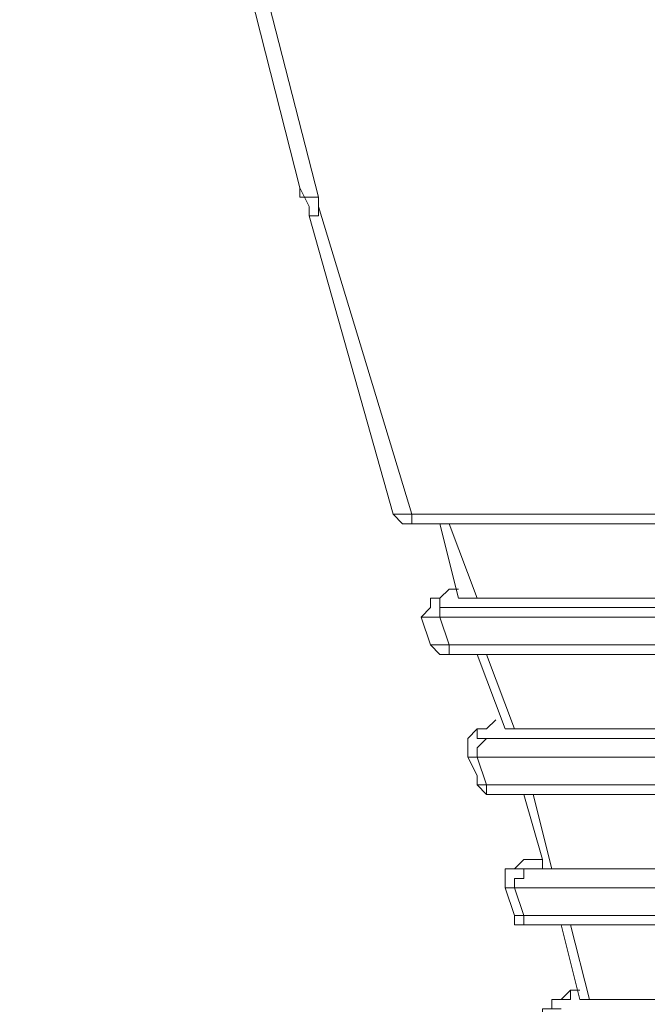
# Model space of a CAD drawing. Units: centimetres. Extents: x -12.3 to 13.4, y -9.7 to 8.6.
# Drawn here: x -7 to -6.9, y 2 to 2.2 of the extents above; entities that cross this region are included whole.
import ezdxf

# ---------------------------------------------------------------- set-up
doc = ezdxf.new("R2010")
doc.units = ezdxf.units.CM
doc.header["$MEASUREMENT"] = 0
doc.layers.add('═╝▓Ò 1', color=7, linetype='Continuous')

msp = doc.modelspace()

# ---------------------------------------------------------------- linework, layer by layer
at = {"layer": '═╝▓Ò 1', "lineweight": 13}
for points in [[(-7.02489, 2.46256), (-7.02489, 2.46256), (-6.96001, 2.20732), (-6.96001, 2.20732)], [(-7.02055, 2.45823), (-7.02055, 2.45823), (-6.95566, 2.20516), (-6.95566, 2.20516)], [(-6.95566, 2.20298), (-6.95566, 2.20298), (-6.93403, 2.13162), (-6.93403, 2.13162)], [(-6.95784, 2.20082), (-6.95784, 2.20082), (-6.93837, 2.13162), (-6.93837, 2.13162)], [(-6.93837, 2.13162), (-6.93837, 2.13162), (-6.93837, 2.13162), (-6.93837, 2.13162)], [(-6.93403, 2.13162), (-6.93403, 2.13162), (-6.79776, 2.13162), (-6.79776, 2.13162)], [(-6.93186, 2.12945), (-6.93186, 2.12945), (-6.79344, 2.12945), (-6.79344, 2.12945)], [(-6.92755, 2.12945), (-6.92755, 2.12945), (-6.92321, 2.11215), (-6.92321, 2.11215)], [(-6.92539, 2.12945), (-6.92539, 2.12945), (-6.9189, 2.11215), (-6.9189, 2.11215)], [(-6.92539, 2.11431), (-6.92539, 2.11431), (-6.92755, 2.11215), (-6.92755, 2.11215)], [(-6.9189, 2.11215), (-6.9189, 2.11215), (-6.78263, 2.11215), (-6.78263, 2.11215)], [(-6.92539, 2.10999), (-6.92539, 2.10999), (-6.78911, 2.10999), (-6.78911, 2.10999)], [(-6.93186, 2.10781), (-6.93186, 2.10781), (-6.92972, 2.10134), (-6.92972, 2.10134)], [(-6.79128, 2.10781), (-6.79128, 2.10781), (-6.92755, 2.10781), (-6.92755, 2.10781)], [(-6.92755, 2.10781), (-6.92755, 2.10781), (-6.92539, 2.10134), (-6.92539, 2.10134)], [(-6.92972, 2.10134), (-6.92972, 2.10134), (-6.92755, 2.09916), (-6.92755, 2.09916)], [(-6.92539, 2.10134), (-6.92539, 2.10134), (-6.79128, 2.10134), (-6.79128, 2.10134)], [(-6.92321, 2.09916), (-6.92321, 2.09916), (-6.78695, 2.09916), (-6.78695, 2.09916)], [(-6.9189, 2.09916), (-6.9189, 2.09916), (-6.9124, 2.08188), (-6.9124, 2.08188)], [(-6.91674, 2.09916), (-6.91674, 2.09916), (-6.91025, 2.08188), (-6.91025, 2.08188)], [(-6.91674, 2.08188), (-6.91674, 2.08188), (-6.9189, 2.08188), (-6.9189, 2.08188)], [(-6.91025, 2.08188), (-6.91025, 2.08188), (-6.77613, 2.08188), (-6.77613, 2.08188)], [(-6.91674, 2.0797), (-6.91674, 2.0797), (-6.78263, 2.0797), (-6.78263, 2.0797)], [(-6.92107, 2.07537), (-6.92107, 2.07537), (-6.9189, 2.07106), (-6.9189, 2.07106)], [(-6.78478, 2.07537), (-6.78478, 2.07537), (-6.9189, 2.07537), (-6.9189, 2.07537)], [(-6.9189, 2.07537), (-6.9189, 2.07537), (-6.91674, 2.06889), (-6.91674, 2.06889)], [(-6.9189, 2.07106), (-6.9189, 2.07106), (-6.9189, 2.06889), (-6.9189, 2.06889)], [(-6.91674, 2.06889), (-6.91674, 2.06889), (-6.78478, 2.06889), (-6.78478, 2.06889)], [(-6.91457, 2.06672), (-6.91457, 2.06672), (-6.78046, 2.06672), (-6.78046, 2.06672)], [(-6.90808, 2.06672), (-6.90808, 2.06672), (-6.90375, 2.05159), (-6.90375, 2.05159)], [(-6.90591, 2.06672), (-6.90591, 2.06672), (-6.90159, 2.04942), (-6.90159, 2.04942)], [(-6.90808, 2.05159), (-6.90808, 2.05159), (-6.91025, 2.04942), (-6.91025, 2.04942)], [(-6.90808, 2.04942), (-6.90808, 2.04942), (-6.77613, 2.04942), (-6.77613, 2.04942)], [(-6.90159, 2.04942), (-6.90159, 2.04942), (-6.76965, 2.04942), (-6.76965, 2.04942)], [(-6.9124, 2.04508), (-6.9124, 2.04508), (-6.91025, 2.0386), (-6.91025, 2.0386)], [(-6.7783, 2.04508), (-6.7783, 2.04508), (-6.91025, 2.04508), (-6.91025, 2.04508)], [(-6.91025, 2.04508), (-6.91025, 2.04508), (-6.90808, 2.0386), (-6.90808, 2.0386)], [(-6.91025, 2.0386), (-6.91025, 2.0386), (-6.91025, 2.03644), (-6.91025, 2.03644)], [(-6.90808, 2.0386), (-6.90808, 2.0386), (-6.77613, 2.0386), (-6.77613, 2.0386)], [(-6.90591, 2.03644), (-6.90591, 2.03644), (-6.77398, 2.03644), (-6.77398, 2.03644)], [(-6.89943, 2.03644), (-6.89943, 2.03644), (-6.8951, 2.01914), (-6.8951, 2.01914)], [(-6.89726, 2.03644), (-6.89726, 2.03644), (-6.89293, 2.01914), (-6.89293, 2.01914)], [(-6.89943, 2.01914), (-6.89943, 2.01914), (-6.89943, 2.01914), (-6.89943, 2.01914)], [(-6.89293, 2.01914), (-6.89293, 2.01914), (-6.76315, 2.01914), (-6.76315, 2.01914)]]:
    msp.add_open_spline(points, degree=3, dxfattribs=at)
for points, knots in [([(-6.96001, 2.20732), (-6.96001, 2.20732), (-6.95784, 2.20298), (-6.95784, 2.20298), (-6.95784, 2.20298), (-6.95784, 2.20298), (-6.95784, 2.20082), (-6.95784, 2.20082)], [0, 0, 0, 0, 0.5, 0.5, 0.5, 0.5, 1, 1, 1, 1]), ([(-6.95566, 2.20516), (-6.95566, 2.20516), (-6.95784, 2.20516), (-6.95784, 2.20516), (-6.95784, 2.20516), (-6.95784, 2.20516), (-6.95784, 2.20516), (-6.95784, 2.20516), (-6.95784, 2.20516), (-6.95784, 2.20516), (-6.96001, 2.20516), (-6.96001, 2.20516), (-6.96001, 2.20516), (-6.96001, 2.20516), (-6.96001, 2.20516), (-6.96001, 2.20516), (-6.96001, 2.20516), (-6.96001, 2.20516), (-6.96001, 2.20732), (-6.96001, 2.20732)], [0, 0, 0, 0, 0.2, 0.2, 0.2, 0.2, 0.4, 0.4, 0.4, 0.4, 0.6, 0.6, 0.6, 0.6, 0.8, 0.8, 0.8, 0.8, 1, 1, 1, 1]), ([(-6.95566, 2.20516), (-6.95566, 2.20516), (-6.95566, 2.20298), (-6.95566, 2.20298), (-6.95566, 2.20298), (-6.95566, 2.20298), (-6.95566, 2.20298), (-6.95566, 2.20298)], [0, 0, 0, 0, 0.5, 0.5, 0.5, 0.5, 1, 1, 1, 1]), ([(-6.95566, 2.20298), (-6.95566, 2.20298), (-6.95566, 2.20082), (-6.95566, 2.20082), (-6.95566, 2.20082), (-6.95566, 2.20082), (-6.95784, 2.20082), (-6.95784, 2.20082), (-6.95784, 2.20082), (-6.95784, 2.20082), (-6.95784, 2.20082), (-6.95784, 2.20082), (-6.95784, 2.20082), (-6.95784, 2.20082), (-6.95784, 2.20082), (-6.95784, 2.20082), (-6.95784, 2.20082), (-6.95784, 2.20082), (-6.95784, 2.20082), (-6.95784, 2.20082), (-6.95784, 2.20082), (-6.95784, 2.20082), (-6.95784, 2.20082), (-6.95784, 2.20082), (-6.95784, 2.20082), (-6.95784, 2.20082), (-6.95784, 2.20082), (-6.95784, 2.20082)], [0, 0, 0, 0, 0.142857, 0.142857, 0.142857, 0.142857, 0.285714, 0.285714, 0.285714, 0.285714, 0.428571, 0.428571, 0.428571, 0.428571, 0.571429, 0.571429, 0.571429, 0.571429, 0.714286, 0.714286, 0.714286, 0.714286, 0.857143, 0.857143, 0.857143, 0.857143, 1, 1, 1, 1]), ([(-6.93837, 2.13162), (-6.93837, 2.13162), (-6.9362, 2.12945), (-6.9362, 2.12945), (-6.9362, 2.12945), (-6.9362, 2.12945), (-6.9362, 2.12945), (-6.9362, 2.12945)], [0, 0, 0, 0, 0.5, 0.5, 0.5, 0.5, 1, 1, 1, 1]), ([(-6.93837, 2.13162), (-6.93837, 2.13162), (-6.93837, 2.13162), (-6.93837, 2.13162), (-6.93837, 2.13162), (-6.93837, 2.13162), (-6.93837, 2.13162), (-6.93837, 2.13162), (-6.93837, 2.13162), (-6.93837, 2.13162), (-6.9362, 2.13162), (-6.9362, 2.13162), (-6.9362, 2.13162), (-6.9362, 2.13162), (-6.9362, 2.13162), (-6.9362, 2.13162), (-6.9362, 2.13162), (-6.9362, 2.13162), (-6.93403, 2.13162), (-6.93403, 2.13162)], [0, 0, 0, 0, 0.2, 0.2, 0.2, 0.2, 0.4, 0.4, 0.4, 0.4, 0.6, 0.6, 0.6, 0.6, 0.8, 0.8, 0.8, 0.8, 1, 1, 1, 1]), ([(-6.93403, 2.13162), (-6.93403, 2.13162), (-6.93403, 2.13162), (-6.93403, 2.13162), (-6.93403, 2.13162), (-6.93403, 2.13162), (-6.93403, 2.12945), (-6.93403, 2.12945), (-6.93403, 2.12945), (-6.93403, 2.12945), (-6.93403, 2.12945), (-6.93403, 2.12945), (-6.93403, 2.12945), (-6.93403, 2.12945), (-6.93186, 2.12945), (-6.93186, 2.12945)], [0, 0, 0, 0, 0.25, 0.25, 0.25, 0.25, 0.5, 0.5, 0.5, 0.5, 0.75, 0.75, 0.75, 0.75, 1, 1, 1, 1]), ([(-6.9362, 2.12945), (-6.9362, 2.12945), (-6.93403, 2.12945), (-6.93403, 2.12945), (-6.93403, 2.12945), (-6.93403, 2.12945), (-6.93403, 2.12945), (-6.93403, 2.12945), (-6.93403, 2.12945), (-6.93403, 2.12945), (-6.93186, 2.12945), (-6.93186, 2.12945)], [0, 0, 0, 0, 0.333333, 0.333333, 0.333333, 0.333333, 0.666667, 0.666667, 0.666667, 0.666667, 1, 1, 1, 1]), ([(-6.92539, 2.10999), (-6.92539, 2.10999), (-6.92755, 2.10999), (-6.92755, 2.10999), (-6.92755, 2.10999), (-6.92755, 2.10999), (-6.92755, 2.11215), (-6.92755, 2.11215), (-6.92755, 2.11215), (-6.92755, 2.11215), (-6.92755, 2.11215), (-6.92755, 2.11215), (-6.92755, 2.11215), (-6.92755, 2.11215), (-6.92755, 2.11215), (-6.92755, 2.11215), (-6.92755, 2.11215), (-6.92755, 2.11215), (-6.92755, 2.11215), (-6.92755, 2.11215), (-6.92755, 2.11215), (-6.92755, 2.11215), (-6.92755, 2.11215), (-6.92755, 2.11215), (-6.92755, 2.11215), (-6.92755, 2.11215), (-6.92755, 2.11215), (-6.92755, 2.11215), (-6.92755, 2.11215), (-6.92755, 2.11215), (-6.92755, 2.11215), (-6.92755, 2.11215), (-6.92755, 2.11215), (-6.92755, 2.11215), (-6.92755, 2.11215), (-6.92755, 2.11215), (-6.92755, 2.11215), (-6.92755, 2.11215), (-6.92755, 2.11215), (-6.92755, 2.11215), (-6.92755, 2.11215), (-6.92755, 2.11215), (-6.92539, 2.11431), (-6.92539, 2.11431), (-6.92539, 2.11431), (-6.92539, 2.11431), (-6.92539, 2.11431), (-6.92539, 2.11431), (-6.92539, 2.11431), (-6.92539, 2.11431), (-6.92321, 2.11431), (-6.92321, 2.11431)], [0, 0, 0, 0, 0.076923, 0.076923, 0.076923, 0.076923, 0.153846, 0.153846, 0.153846, 0.153846, 0.230769, 0.230769, 0.230769, 0.230769, 0.307692, 0.307692, 0.307692, 0.307692, 0.384615, 0.384615, 0.384615, 0.384615, 0.461538, 0.461538, 0.461538, 0.461538, 0.538462, 0.538462, 0.538462, 0.538462, 0.615385, 0.615385, 0.615385, 0.615385, 0.692308, 0.692308, 0.692308, 0.692308, 0.769231, 0.769231, 0.769231, 0.769231, 0.846154, 0.846154, 0.846154, 0.846154, 0.923077, 0.923077, 0.923077, 0.923077, 1, 1, 1, 1]), ([(-6.92321, 2.11431), (-6.92321, 2.11431), (-6.92539, 2.11431), (-6.92539, 2.11431), (-6.92539, 2.11431), (-6.92539, 2.11431), (-6.92539, 2.11431), (-6.92539, 2.11431)], [0, 0, 0, 0, 0.5, 0.5, 0.5, 0.5, 1, 1, 1, 1]), ([(-6.92321, 2.11431), (-6.92321, 2.11431), (-6.92321, 2.11431), (-6.92321, 2.11431), (-6.92321, 2.11431), (-6.92321, 2.11431), (-6.92321, 2.11431), (-6.92321, 2.11431)], [0, 0, 0, 0, 0.5, 0.5, 0.5, 0.5, 1, 1, 1, 1]), ([(-6.92321, 2.11431), (-6.92321, 2.11431), (-6.92321, 2.11431), (-6.92321, 2.11431), (-6.92321, 2.11431), (-6.92321, 2.11431), (-6.92321, 2.11431), (-6.92321, 2.11431)], [0, 0, 0, 0, 0.5, 0.5, 0.5, 0.5, 1, 1, 1, 1]), ([(-6.92755, 2.11215), (-6.92755, 2.11215), (-6.92972, 2.11215), (-6.92972, 2.11215), (-6.92972, 2.11215), (-6.92972, 2.11215), (-6.92972, 2.11215), (-6.92972, 2.11215), (-6.92972, 2.11215), (-6.92972, 2.11215), (-6.92972, 2.10999), (-6.92972, 2.10999), (-6.92972, 2.10999), (-6.92972, 2.10999), (-6.93186, 2.10781), (-6.93186, 2.10781), (-6.93186, 2.10781), (-6.93186, 2.10781), (-6.93186, 2.10781), (-6.93186, 2.10781)], [0, 0, 0, 0, 0.2, 0.2, 0.2, 0.2, 0.4, 0.4, 0.4, 0.4, 0.6, 0.6, 0.6, 0.6, 0.8, 0.8, 0.8, 0.8, 1, 1, 1, 1]), ([(-6.92321, 2.11215), (-6.92321, 2.11215), (-6.92107, 2.11215), (-6.92107, 2.11215), (-6.92107, 2.11215), (-6.92107, 2.11215), (-6.9189, 2.11215), (-6.9189, 2.11215)], [0, 0, 0, 0, 0.5, 0.5, 0.5, 0.5, 1, 1, 1, 1]), ([(-6.92755, 2.10781), (-6.92755, 2.10781), (-6.92755, 2.10781), (-6.92755, 2.10781), (-6.92755, 2.10781), (-6.92755, 2.10781), (-6.92755, 2.10999), (-6.92755, 2.10999), (-6.92755, 2.10999), (-6.92755, 2.10999), (-6.92755, 2.10999), (-6.92755, 2.10999), (-6.92755, 2.10999), (-6.92755, 2.10999), (-6.92539, 2.10999), (-6.92539, 2.10999)], [0, 0, 0, 0, 0.25, 0.25, 0.25, 0.25, 0.5, 0.5, 0.5, 0.5, 0.75, 0.75, 0.75, 0.75, 1, 1, 1, 1]), ([(-6.92755, 2.10781), (-6.92755, 2.10781), (-6.92972, 2.10781), (-6.92972, 2.10781), (-6.92972, 2.10781), (-6.92972, 2.10781), (-6.92972, 2.10781), (-6.92972, 2.10781), (-6.92972, 2.10781), (-6.92972, 2.10781), (-6.92972, 2.10781), (-6.92972, 2.10781), (-6.92972, 2.10781), (-6.92972, 2.10781), (-6.92972, 2.10781), (-6.92972, 2.10781), (-6.92972, 2.10781), (-6.92972, 2.10781), (-6.93186, 2.10781), (-6.93186, 2.10781)], [0, 0, 0, 0, 0.2, 0.2, 0.2, 0.2, 0.4, 0.4, 0.4, 0.4, 0.6, 0.6, 0.6, 0.6, 0.8, 0.8, 0.8, 0.8, 1, 1, 1, 1]), ([(-6.92972, 2.10134), (-6.92972, 2.10134), (-6.92972, 2.10134), (-6.92972, 2.10134), (-6.92972, 2.10134), (-6.92972, 2.10134), (-6.92755, 2.10134), (-6.92755, 2.10134), (-6.92755, 2.10134), (-6.92755, 2.10134), (-6.92755, 2.10134), (-6.92755, 2.10134), (-6.92755, 2.10134), (-6.92755, 2.10134), (-6.92755, 2.10134), (-6.92755, 2.10134), (-6.92755, 2.10134), (-6.92755, 2.10134), (-6.92539, 2.10134), (-6.92539, 2.10134)], [0, 0, 0, 0, 0.2, 0.2, 0.2, 0.2, 0.4, 0.4, 0.4, 0.4, 0.6, 0.6, 0.6, 0.6, 0.8, 0.8, 0.8, 0.8, 1, 1, 1, 1]), ([(-6.92539, 2.10134), (-6.92539, 2.10134), (-6.92539, 2.09916), (-6.92539, 2.09916), (-6.92539, 2.09916), (-6.92539, 2.09916), (-6.92539, 2.09916), (-6.92539, 2.09916), (-6.92539, 2.09916), (-6.92539, 2.09916), (-6.92321, 2.09916), (-6.92321, 2.09916), (-6.92321, 2.09916), (-6.92321, 2.09916), (-6.92321, 2.09916), (-6.92321, 2.09916)], [0, 0, 0, 0, 0.25, 0.25, 0.25, 0.25, 0.5, 0.5, 0.5, 0.5, 0.75, 0.75, 0.75, 0.75, 1, 1, 1, 1]), ([(-6.92755, 2.09916), (-6.92755, 2.09916), (-6.92755, 2.09916), (-6.92755, 2.09916), (-6.92755, 2.09916), (-6.92755, 2.09916), (-6.92539, 2.09916), (-6.92539, 2.09916)], [0, 0, 0, 0, 0.5, 0.5, 0.5, 0.5, 1, 1, 1, 1]), ([(-6.92539, 2.09916), (-6.92539, 2.09916), (-6.92539, 2.09916), (-6.92539, 2.09916), (-6.92539, 2.09916), (-6.92539, 2.09916), (-6.92321, 2.09916), (-6.92321, 2.09916), (-6.92321, 2.09916), (-6.92321, 2.09916), (-6.92321, 2.09916), (-6.92321, 2.09916)], [0, 0, 0, 0, 0.333333, 0.333333, 0.333333, 0.333333, 0.666667, 0.666667, 0.666667, 0.666667, 1, 1, 1, 1]), ([(-6.91674, 2.0797), (-6.91674, 2.0797), (-6.9189, 2.0797), (-6.9189, 2.0797), (-6.9189, 2.0797), (-6.9189, 2.0797), (-6.9189, 2.0797), (-6.9189, 2.0797), (-6.9189, 2.0797), (-6.9189, 2.0797), (-6.9189, 2.0797), (-6.9189, 2.0797), (-6.9189, 2.0797), (-6.9189, 2.0797), (-6.9189, 2.0797), (-6.9189, 2.0797), (-6.9189, 2.0797), (-6.9189, 2.0797), (-6.9189, 2.0797), (-6.9189, 2.0797), (-6.9189, 2.0797), (-6.9189, 2.0797), (-6.9189, 2.0797), (-6.9189, 2.0797), (-6.9189, 2.0797), (-6.9189, 2.0797), (-6.9189, 2.08188), (-6.9189, 2.08188), (-6.9189, 2.08188), (-6.9189, 2.08188), (-6.9189, 2.08188), (-6.9189, 2.08188), (-6.9189, 2.08188), (-6.9189, 2.08188), (-6.9189, 2.08188), (-6.9189, 2.08188), (-6.9189, 2.08188), (-6.9189, 2.08188), (-6.9189, 2.08188), (-6.9189, 2.08188), (-6.9189, 2.08188), (-6.9189, 2.08188), (-6.91674, 2.08188), (-6.91674, 2.08188), (-6.91674, 2.08188), (-6.91674, 2.08188), (-6.91674, 2.08188), (-6.91674, 2.08188), (-6.91674, 2.08188), (-6.91674, 2.08188), (-6.91457, 2.08402), (-6.91457, 2.08402)], [0, 0, 0, 0, 0.076923, 0.076923, 0.076923, 0.076923, 0.153846, 0.153846, 0.153846, 0.153846, 0.230769, 0.230769, 0.230769, 0.230769, 0.307692, 0.307692, 0.307692, 0.307692, 0.384615, 0.384615, 0.384615, 0.384615, 0.461538, 0.461538, 0.461538, 0.461538, 0.538462, 0.538462, 0.538462, 0.538462, 0.615385, 0.615385, 0.615385, 0.615385, 0.692308, 0.692308, 0.692308, 0.692308, 0.769231, 0.769231, 0.769231, 0.769231, 0.846154, 0.846154, 0.846154, 0.846154, 0.923077, 0.923077, 0.923077, 0.923077, 1, 1, 1, 1]), ([(-6.91457, 2.08402), (-6.91457, 2.08402), (-6.91457, 2.08402), (-6.91457, 2.08402), (-6.91457, 2.08402), (-6.91457, 2.08402), (-6.91674, 2.08188), (-6.91674, 2.08188)], [0, 0, 0, 0, 0.5, 0.5, 0.5, 0.5, 1, 1, 1, 1]), ([(-6.91457, 2.08402), (-6.91457, 2.08402), (-6.91457, 2.08402), (-6.91457, 2.08402), (-6.91457, 2.08402), (-6.91457, 2.08402), (-6.91457, 2.08402), (-6.91457, 2.08402)], [0, 0, 0, 0, 0.5, 0.5, 0.5, 0.5, 1, 1, 1, 1]), ([(-6.91457, 2.08402), (-6.91457, 2.08402), (-6.91457, 2.08402), (-6.91457, 2.08402), (-6.91457, 2.08402), (-6.91457, 2.08402), (-6.91457, 2.08402), (-6.91457, 2.08402)], [0, 0, 0, 0, 0.5, 0.5, 0.5, 0.5, 1, 1, 1, 1]), ([(-6.9189, 2.08188), (-6.9189, 2.08188), (-6.9189, 2.08188), (-6.9189, 2.08188), (-6.9189, 2.08188), (-6.9189, 2.08188), (-6.92107, 2.0797), (-6.92107, 2.0797), (-6.92107, 2.0797), (-6.92107, 2.0797), (-6.92107, 2.0797), (-6.92107, 2.0797), (-6.92107, 2.0797), (-6.92107, 2.0797), (-6.92107, 2.07753), (-6.92107, 2.07753), (-6.92107, 2.07753), (-6.92107, 2.07753), (-6.92107, 2.07537), (-6.92107, 2.07537)], [0, 0, 0, 0, 0.2, 0.2, 0.2, 0.2, 0.4, 0.4, 0.4, 0.4, 0.6, 0.6, 0.6, 0.6, 0.8, 0.8, 0.8, 0.8, 1, 1, 1, 1]), ([(-6.9124, 2.08188), (-6.9124, 2.08188), (-6.9124, 2.08188), (-6.9124, 2.08188), (-6.9124, 2.08188), (-6.9124, 2.08188), (-6.91025, 2.08188), (-6.91025, 2.08188)], [0, 0, 0, 0, 0.5, 0.5, 0.5, 0.5, 1, 1, 1, 1]), ([(-6.9189, 2.07537), (-6.9189, 2.07537), (-6.9189, 2.07753), (-6.9189, 2.07753), (-6.9189, 2.07753), (-6.9189, 2.07753), (-6.9189, 2.07753), (-6.9189, 2.07753), (-6.9189, 2.07753), (-6.9189, 2.07753), (-6.91674, 2.0797), (-6.91674, 2.0797), (-6.91674, 2.0797), (-6.91674, 2.0797), (-6.91674, 2.0797), (-6.91674, 2.0797)], [0, 0, 0, 0, 0.25, 0.25, 0.25, 0.25, 0.5, 0.5, 0.5, 0.5, 0.75, 0.75, 0.75, 0.75, 1, 1, 1, 1]), ([(-6.9189, 2.07537), (-6.9189, 2.07537), (-6.9189, 2.07537), (-6.9189, 2.07537), (-6.9189, 2.07537), (-6.9189, 2.07537), (-6.92107, 2.07537), (-6.92107, 2.07537), (-6.92107, 2.07537), (-6.92107, 2.07537), (-6.92107, 2.07537), (-6.92107, 2.07537), (-6.92107, 2.07537), (-6.92107, 2.07537), (-6.92107, 2.07537), (-6.92107, 2.07537), (-6.92107, 2.07537), (-6.92107, 2.07537), (-6.92107, 2.07537), (-6.92107, 2.07537)], [0, 0, 0, 0, 0.2, 0.2, 0.2, 0.2, 0.4, 0.4, 0.4, 0.4, 0.6, 0.6, 0.6, 0.6, 0.8, 0.8, 0.8, 0.8, 1, 1, 1, 1]), ([(-6.9189, 2.07106), (-6.9189, 2.07106), (-6.9189, 2.06889), (-6.9189, 2.06889), (-6.9189, 2.06889), (-6.9189, 2.06889), (-6.9189, 2.06889), (-6.9189, 2.06889), (-6.9189, 2.06889), (-6.9189, 2.06889), (-6.9189, 2.06889), (-6.9189, 2.06889), (-6.9189, 2.06889), (-6.9189, 2.06889), (-6.9189, 2.06889), (-6.9189, 2.06889), (-6.9189, 2.06889), (-6.9189, 2.06889), (-6.91674, 2.06889), (-6.91674, 2.06889)], [0, 0, 0, 0, 0.2, 0.2, 0.2, 0.2, 0.4, 0.4, 0.4, 0.4, 0.6, 0.6, 0.6, 0.6, 0.8, 0.8, 0.8, 0.8, 1, 1, 1, 1]), ([(-6.9189, 2.06889), (-6.9189, 2.06889), (-6.9189, 2.06889), (-6.9189, 2.06889), (-6.9189, 2.06889), (-6.9189, 2.06889), (-6.91674, 2.06672), (-6.91674, 2.06672)], [0, 0, 0, 0, 0.5, 0.5, 0.5, 0.5, 1, 1, 1, 1]), ([(-6.91674, 2.06889), (-6.91674, 2.06889), (-6.91674, 2.06889), (-6.91674, 2.06889), (-6.91674, 2.06889), (-6.91674, 2.06889), (-6.91674, 2.06672), (-6.91674, 2.06672), (-6.91674, 2.06672), (-6.91674, 2.06672), (-6.91457, 2.06672), (-6.91457, 2.06672), (-6.91457, 2.06672), (-6.91457, 2.06672), (-6.91457, 2.06672), (-6.91457, 2.06672)], [0, 0, 0, 0, 0.25, 0.25, 0.25, 0.25, 0.5, 0.5, 0.5, 0.5, 0.75, 0.75, 0.75, 0.75, 1, 1, 1, 1]), ([(-6.91674, 2.06672), (-6.91674, 2.06672), (-6.91674, 2.06672), (-6.91674, 2.06672), (-6.91674, 2.06672), (-6.91674, 2.06672), (-6.91457, 2.06672), (-6.91457, 2.06672), (-6.91457, 2.06672), (-6.91457, 2.06672), (-6.91457, 2.06672), (-6.91457, 2.06672)], [0, 0, 0, 0, 0.333333, 0.333333, 0.333333, 0.333333, 0.666667, 0.666667, 0.666667, 0.666667, 1, 1, 1, 1]), ([(-6.90808, 2.04942), (-6.90808, 2.04942), (-6.90808, 2.04942), (-6.90808, 2.04942), (-6.90808, 2.04942), (-6.90808, 2.04942), (-6.91025, 2.04942), (-6.91025, 2.04942), (-6.91025, 2.04942), (-6.91025, 2.04942), (-6.91025, 2.04942), (-6.91025, 2.04942), (-6.91025, 2.04942), (-6.91025, 2.04942), (-6.91025, 2.04942), (-6.91025, 2.04942), (-6.91025, 2.04942), (-6.91025, 2.04942), (-6.91025, 2.04942), (-6.91025, 2.04942), (-6.91025, 2.04942), (-6.91025, 2.04942), (-6.91025, 2.04942), (-6.91025, 2.04942), (-6.91025, 2.04942), (-6.91025, 2.04942), (-6.91025, 2.04942), (-6.91025, 2.04942), (-6.91025, 2.04942), (-6.91025, 2.04942), (-6.91025, 2.04942), (-6.91025, 2.04942), (-6.91025, 2.04942), (-6.91025, 2.04942), (-6.91025, 2.04942), (-6.91025, 2.04942), (-6.91025, 2.04942), (-6.91025, 2.04942), (-6.90808, 2.05159), (-6.90808, 2.05159), (-6.90808, 2.05159), (-6.90808, 2.05159), (-6.90808, 2.05159), (-6.90808, 2.05159), (-6.90808, 2.05159), (-6.90808, 2.05159), (-6.90808, 2.05159), (-6.90808, 2.05159), (-6.90808, 2.05159), (-6.90808, 2.05159), (-6.90591, 2.05159), (-6.90591, 2.05159)], [0, 0, 0, 0, 0.076923, 0.076923, 0.076923, 0.076923, 0.153846, 0.153846, 0.153846, 0.153846, 0.230769, 0.230769, 0.230769, 0.230769, 0.307692, 0.307692, 0.307692, 0.307692, 0.384615, 0.384615, 0.384615, 0.384615, 0.461538, 0.461538, 0.461538, 0.461538, 0.538462, 0.538462, 0.538462, 0.538462, 0.615385, 0.615385, 0.615385, 0.615385, 0.692308, 0.692308, 0.692308, 0.692308, 0.769231, 0.769231, 0.769231, 0.769231, 0.846154, 0.846154, 0.846154, 0.846154, 0.923077, 0.923077, 0.923077, 0.923077, 1, 1, 1, 1]), ([(-6.90375, 2.05159), (-6.90375, 2.05159), (-6.90591, 2.05159), (-6.90591, 2.05159), (-6.90591, 2.05159), (-6.90591, 2.05159), (-6.90808, 2.05159), (-6.90808, 2.05159)], [0, 0, 0, 0, 0.5, 0.5, 0.5, 0.5, 1, 1, 1, 1]), ([(-6.90375, 2.05159), (-6.90375, 2.05159), (-6.90591, 2.05159), (-6.90591, 2.05159), (-6.90591, 2.05159), (-6.90591, 2.05159), (-6.90591, 2.05159), (-6.90591, 2.05159)], [0, 0, 0, 0, 0.5, 0.5, 0.5, 0.5, 1, 1, 1, 1]), ([(-6.90591, 2.05159), (-6.90591, 2.05159), (-6.90591, 2.05159), (-6.90591, 2.05159), (-6.90591, 2.05159), (-6.90591, 2.05159), (-6.90591, 2.05159), (-6.90591, 2.05159)], [0, 0, 0, 0, 0.5, 0.5, 0.5, 0.5, 1, 1, 1, 1]), ([(-6.90375, 2.05159), (-6.90375, 2.05159), (-6.90375, 2.04942), (-6.90375, 2.04942), (-6.90375, 2.04942), (-6.90375, 2.04942), (-6.90159, 2.04942), (-6.90159, 2.04942)], [0, 0, 0, 0, 0.5, 0.5, 0.5, 0.5, 1, 1, 1, 1]), ([(-6.91025, 2.04942), (-6.91025, 2.04942), (-6.91025, 2.04942), (-6.91025, 2.04942), (-6.91025, 2.04942), (-6.91025, 2.04942), (-6.9124, 2.04942), (-6.9124, 2.04942), (-6.9124, 2.04942), (-6.9124, 2.04942), (-6.9124, 2.04725), (-6.9124, 2.04725), (-6.9124, 2.04725), (-6.9124, 2.04725), (-6.9124, 2.04725), (-6.9124, 2.04725), (-6.9124, 2.04725), (-6.9124, 2.04725), (-6.9124, 2.04508), (-6.9124, 2.04508)], [0, 0, 0, 0, 0.2, 0.2, 0.2, 0.2, 0.4, 0.4, 0.4, 0.4, 0.6, 0.6, 0.6, 0.6, 0.8, 0.8, 0.8, 0.8, 1, 1, 1, 1]), ([(-6.91025, 2.04508), (-6.91025, 2.04508), (-6.91025, 2.04508), (-6.91025, 2.04508), (-6.91025, 2.04508), (-6.91025, 2.04508), (-6.91025, 2.04725), (-6.91025, 2.04725), (-6.91025, 2.04725), (-6.91025, 2.04725), (-6.90808, 2.04725), (-6.90808, 2.04725), (-6.90808, 2.04725), (-6.90808, 2.04725), (-6.90808, 2.04942), (-6.90808, 2.04942)], [0, 0, 0, 0, 0.25, 0.25, 0.25, 0.25, 0.5, 0.5, 0.5, 0.5, 0.75, 0.75, 0.75, 0.75, 1, 1, 1, 1]), ([(-6.91025, 2.04508), (-6.91025, 2.04508), (-6.91025, 2.04508), (-6.91025, 2.04508), (-6.91025, 2.04508), (-6.91025, 2.04508), (-6.9124, 2.04508), (-6.9124, 2.04508), (-6.9124, 2.04508), (-6.9124, 2.04508), (-6.9124, 2.04508), (-6.9124, 2.04508), (-6.9124, 2.04508), (-6.9124, 2.04508), (-6.9124, 2.04508), (-6.9124, 2.04508), (-6.9124, 2.04508), (-6.9124, 2.04508), (-6.9124, 2.04508), (-6.9124, 2.04508)], [0, 0, 0, 0, 0.2, 0.2, 0.2, 0.2, 0.4, 0.4, 0.4, 0.4, 0.6, 0.6, 0.6, 0.6, 0.8, 0.8, 0.8, 0.8, 1, 1, 1, 1]), ([(-6.91025, 2.0386), (-6.91025, 2.0386), (-6.91025, 2.0386), (-6.91025, 2.0386), (-6.91025, 2.0386), (-6.91025, 2.0386), (-6.91025, 2.0386), (-6.91025, 2.0386), (-6.91025, 2.0386), (-6.91025, 2.0386), (-6.91025, 2.0386), (-6.91025, 2.0386), (-6.91025, 2.0386), (-6.91025, 2.0386), (-6.90808, 2.0386), (-6.90808, 2.0386), (-6.90808, 2.0386), (-6.90808, 2.0386), (-6.90808, 2.0386), (-6.90808, 2.0386)], [0, 0, 0, 0, 0.2, 0.2, 0.2, 0.2, 0.4, 0.4, 0.4, 0.4, 0.6, 0.6, 0.6, 0.6, 0.8, 0.8, 0.8, 0.8, 1, 1, 1, 1]), ([(-6.90808, 2.0386), (-6.90808, 2.0386), (-6.90808, 2.03644), (-6.90808, 2.03644), (-6.90808, 2.03644), (-6.90808, 2.03644), (-6.90591, 2.03644), (-6.90591, 2.03644), (-6.90591, 2.03644), (-6.90591, 2.03644), (-6.90591, 2.03644), (-6.90591, 2.03644), (-6.90591, 2.03644), (-6.90591, 2.03644), (-6.90591, 2.03644), (-6.90591, 2.03644)], [0, 0, 0, 0, 0.25, 0.25, 0.25, 0.25, 0.5, 0.5, 0.5, 0.5, 0.75, 0.75, 0.75, 0.75, 1, 1, 1, 1]), ([(-6.91025, 2.03644), (-6.91025, 2.03644), (-6.90808, 2.03644), (-6.90808, 2.03644), (-6.90808, 2.03644), (-6.90808, 2.03644), (-6.90808, 2.03644), (-6.90808, 2.03644)], [0, 0, 0, 0, 0.5, 0.5, 0.5, 0.5, 1, 1, 1, 1]), ([(-6.90808, 2.03644), (-6.90808, 2.03644), (-6.90591, 2.03644), (-6.90591, 2.03644), (-6.90591, 2.03644), (-6.90591, 2.03644), (-6.90591, 2.03644), (-6.90591, 2.03644), (-6.90591, 2.03644), (-6.90591, 2.03644), (-6.90591, 2.03644), (-6.90591, 2.03644)], [0, 0, 0, 0, 0.333333, 0.333333, 0.333333, 0.333333, 0.666667, 0.666667, 0.666667, 0.666667, 1, 1, 1, 1]), ([(-6.89943, 2.01697), (-6.89943, 2.01697), (-6.89943, 2.01697), (-6.89943, 2.01697), (-6.89943, 2.01697), (-6.89943, 2.01697), (-6.90159, 2.01697), (-6.90159, 2.01697), (-6.90159, 2.01697), (-6.90159, 2.01697), (-6.90159, 2.01697), (-6.90159, 2.01697), (-6.90159, 2.01697), (-6.90159, 2.01697), (-6.90159, 2.01697), (-6.90159, 2.01697), (-6.90159, 2.01697), (-6.90159, 2.01697), (-6.90159, 2.01697), (-6.90159, 2.01697), (-6.90159, 2.01697), (-6.90159, 2.01697), (-6.90159, 2.01914), (-6.90159, 2.01914), (-6.90159, 2.01914), (-6.90159, 2.01914), (-6.90159, 2.01914), (-6.90159, 2.01914), (-6.90159, 2.01914), (-6.90159, 2.01914), (-6.90159, 2.01914), (-6.90159, 2.01914), (-6.90159, 2.01914), (-6.90159, 2.01914), (-6.89943, 2.01914), (-6.89943, 2.01914), (-6.89943, 2.01914), (-6.89943, 2.01914), (-6.89943, 2.01914), (-6.89943, 2.01914), (-6.89943, 2.01914), (-6.89943, 2.01914), (-6.89943, 2.01914), (-6.89943, 2.01914), (-6.89943, 2.01914), (-6.89943, 2.01914), (-6.89726, 2.01914), (-6.89726, 2.01914), (-6.89726, 2.01914), (-6.89726, 2.01914), (-6.89726, 2.0213), (-6.89726, 2.0213)], [0, 0, 0, 0, 0.076923, 0.076923, 0.076923, 0.076923, 0.153846, 0.153846, 0.153846, 0.153846, 0.230769, 0.230769, 0.230769, 0.230769, 0.307692, 0.307692, 0.307692, 0.307692, 0.384615, 0.384615, 0.384615, 0.384615, 0.461538, 0.461538, 0.461538, 0.461538, 0.538462, 0.538462, 0.538462, 0.538462, 0.615385, 0.615385, 0.615385, 0.615385, 0.692308, 0.692308, 0.692308, 0.692308, 0.769231, 0.769231, 0.769231, 0.769231, 0.846154, 0.846154, 0.846154, 0.846154, 0.923077, 0.923077, 0.923077, 0.923077, 1, 1, 1, 1]), ([(-6.8951, 2.0213), (-6.8951, 2.0213), (-6.89726, 2.0213), (-6.89726, 2.0213), (-6.89726, 2.0213), (-6.89726, 2.0213), (-6.89943, 2.01914), (-6.89943, 2.01914)], [0, 0, 0, 0, 0.5, 0.5, 0.5, 0.5, 1, 1, 1, 1]), ([(-6.8951, 2.0213), (-6.8951, 2.0213), (-6.8951, 2.0213), (-6.8951, 2.0213), (-6.8951, 2.0213), (-6.8951, 2.0213), (-6.89726, 2.0213), (-6.89726, 2.0213)], [0, 0, 0, 0, 0.5, 0.5, 0.5, 0.5, 1, 1, 1, 1]), ([(-6.8951, 2.0213), (-6.8951, 2.0213), (-6.8951, 2.0213), (-6.8951, 2.0213), (-6.8951, 2.0213), (-6.8951, 2.0213), (-6.8951, 2.0213), (-6.8951, 2.0213)], [0, 0, 0, 0, 0.5, 0.5, 0.5, 0.5, 1, 1, 1, 1]), ([(-6.89943, 2.01914), (-6.89943, 2.01914), (-6.90159, 2.01914), (-6.90159, 2.01914), (-6.90159, 2.01914), (-6.90159, 2.01914), (-6.90159, 2.01697), (-6.90159, 2.01697), (-6.90159, 2.01697), (-6.90159, 2.01697), (-6.90375, 2.01697), (-6.90375, 2.01697), (-6.90375, 2.01697), (-6.90375, 2.01697), (-6.90375, 2.01481), (-6.90375, 2.01481), (-6.90375, 2.01481), (-6.90375, 2.01481), (-6.90375, 2.01481), (-6.90375, 2.01481)], [0, 0, 0, 0, 0.2, 0.2, 0.2, 0.2, 0.4, 0.4, 0.4, 0.4, 0.6, 0.6, 0.6, 0.6, 0.8, 0.8, 0.8, 0.8, 1, 1, 1, 1]), ([(-6.8951, 2.01914), (-6.8951, 2.01914), (-6.8951, 2.01914), (-6.8951, 2.01914), (-6.8951, 2.01914), (-6.8951, 2.01914), (-6.89293, 2.01914), (-6.89293, 2.01914)], [0, 0, 0, 0, 0.5, 0.5, 0.5, 0.5, 1, 1, 1, 1])]:
    msp.add_open_spline(points, degree=3, knots=knots, dxfattribs=at)

doc.saveas('drawing.dxf')
